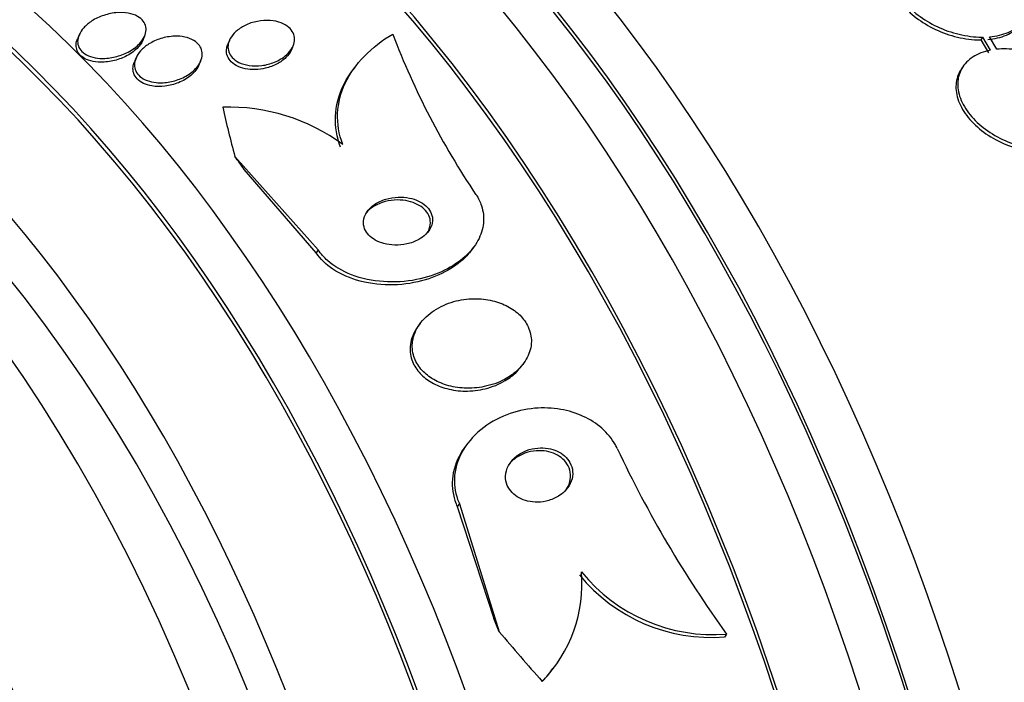
# Paper-space layout 'Layout1' of a CAD drawing. Units: millimetres. Extents: x 0 to 1345, y 0 to 2160.
# Drawn here: x 637 to 650, y 808 to 816 of the extents above; entities that cross this region are included whole.
import ezdxf
from ezdxf import colors
from ezdxf.entities.mleader import LeaderData, LeaderLine
from ezdxf.math import Vec2, Vec3

# ---------------------------------------------------------------- set-up
doc = ezdxf.new("R2010")
doc.units = ezdxf.units.MM
doc.layers.add('DV3_Défaut', color=7, linetype='Continuous')
doc.layers.add('Défaut', color=7, linetype='Continuous')

# ---------------------------------------------------------------- blocks, each defined once
blk = doc.blocks.new('_DOT')
at = {"color": 0}
blk.add_line((0, 0), (-1, 0), dxfattribs=at)
at = {"color": 0, "const_width": 0.333}
blk.add_lwpolyline([(-0.1665, 0, 1), (0.1665, 0, 1)], format="xyb", close=True, dxfattribs=at)
blk = doc.blocks.new('SE2')
at = {"layer": 'DV3_Défaut', "color": 7, "linetype": 'Continuous'}
for p, q in [((638.143, 816.107), (638.123, 816.058)), ((638.984, 816.046), (639.004, 816.095)), ((649.991, 816.08), (649.968, 816.044)), ((649.991, 816.08), (650.09, 815.908)), ((650.176, 815.921), (650.081, 816.084)), ((640.114, 816.037), (640.094, 815.988)), ((640.931, 815.919), (640.951, 815.967)), ((649.968, 816.044), (650.067, 815.873)), ((638.889, 815.805), (638.869, 815.756)), ((639.72, 815.721), (639.74, 815.769)), ((641.763, 815.69), (641.735, 815.653)), ((649.728, 815.686), (649.705, 815.65)), ((641.28, 813.293), (640.186, 814.517)), ((641.251, 813.254), (640.309, 814.345)), ((641.28, 813.293), (641.251, 813.254)), ((643.288, 813.289), (643.315, 813.325)), ((642.617, 812.328), (642.59, 812.292)), ((643.941, 811.764), (643.969, 811.801)), ((643.235, 810.753), (643.206, 810.713)), ((643.131, 809.966), (643.102, 809.928)), ((643.102, 809.928), (643.583, 808.461)), ((643.131, 809.966), (643.652, 808.289)), ((646.633, 808.257), (646.606, 808.219)), ((644.328, 807.77), (644.354, 807.805))]:
    blk.add_line(p, q, dxfattribs=at)
for centre, radius, start, end in [((643.908, 806.901), 15.849, 9.0779, 68.421), ((643.884, 806.844), 15.823, 9.032, 68.4786), ((651.982, 819.827), 10.408, 200.8645, 213.9464), ((640.106, 812.634), 2.529, 53.7421, 91.7429), ((658.923, 817.139), 15.163, 205.1719, 215.8562), ((642.902, 808.92), 1.836, 315.7619, 4.7646), ((646.434, 810.446), 2.233, 219.2022, 274.4249), ((646.463, 810.484), 2.234, 219.1973, 274.3835), ((642.878, 808.885), 1.831, 318.8009, 322.4516)]:
    blk.add_arc(centre, radius, start, end, dxfattribs=at)
for centre, major_axis, ratio, start_param, end_param in [((634.204, 795.695), (0, -26.834), 0.642788, 0, 3.451413), ((633.246, 795.695), (0, -26.346), 0.642788, 0, 3.499531), ((632.48, 795.695), (0, -25.906), 0.642788, 0, 3.568501), ((632.48, 795.695), (0, -25.851), 0.642788, 0, 3.541699), ((633.706, 795.695), (0, 26.588), 0.642788, 2.782819, 6.283185), ((633.706, 795.695), (0, 26.535), 0.642788, 2.861268, 6.283185), ((629.416, 795.695), (0, -23.585), 0.642788, 0, 3.704612), ((628.427, 795.695), (0, -22.655), 0.642788, 0, 3.569183), ((629.799, 795.695), (0, 23.976), 0.642788, 2.568231, 6.283185), ((629.416, 795.695), (0, 23.645), 0.642788, 2.537774, 6.283185), ((627.661, 795.695), (0, 22), 0.642788, 3.141593, 6.283185), ((628.427, 795.695), (0, 22), 0.642788, 3.141593, 6.283185), ((625.86, 795.695), (0, 20.5), 0.642788, 3.141593, 6.283185), ((626.512, 795.695), (0, 20.5), 0.642788, 3.141593, 6.283185), ((653.337, 811.403), (-12.415, 9.218), 0.579176, 0.581047, 0.638763), ((631.919, 813.067), (9.634, -7.154), 0.579176, 1.049761, 1.068936), ((633.77, 809.74), (9.634, -7.154), 0.579176, 0.747799, 0.766974), ((653.337, 811.403), (-12.415, 9.218), 0.579176, 1.177972, 1.23623), ((642.692, 808.92), (1.605, -1.192), 0.579176, 6.179956, 6.227804)]:
    blk.add_ellipse(centre, major_axis=major_axis, ratio=ratio, start_param=start_param, end_param=end_param, dxfattribs=at)
for points, knots in [([(649.346, 817.296), (649.256, 817.289), (649.172, 817.27), (649.1, 817.241), (649.028, 817.211), (648.967, 817.17), (648.922, 817.121), (648.878, 817.073), (648.848, 817.015), (648.836, 816.953), (648.824, 816.891), (648.828, 816.824), (648.849, 816.757), (648.869, 816.69), (648.906, 816.621), (648.956, 816.556), (649.006, 816.491), (649.07, 816.427), (649.144, 816.37), (649.219, 816.313), (649.304, 816.261), (649.395, 816.218), (649.486, 816.175), (649.585, 816.141), (649.683, 816.117), (649.782, 816.093), (649.884, 816.081), (649.978, 816.08), (649.982, 816.08), (649.987, 816.08), (649.991, 816.08)], [0, 0, 0, 0, 0.112508, 0.112508, 0.112508, 0.225177, 0.225177, 0.225177, 0.336477, 0.336477, 0.336477, 0.445766, 0.445766, 0.445766, 0.553769, 0.553769, 0.553769, 0.661746, 0.661746, 0.661746, 0.770934, 0.770934, 0.770934, 0.88205, 0.88205, 0.88205, 0.995005, 0.995005, 0.995005, 1, 1, 1, 1]), ([(650.081, 816.084), (650.171, 816.092), (650.255, 816.112), (650.325, 816.142), (650.396, 816.172), (650.456, 816.214), (650.5, 816.264), (650.542, 816.313), (650.571, 816.371), (650.582, 816.433), (650.592, 816.495), (650.587, 816.562), (650.565, 816.63), (650.543, 816.697), (650.505, 816.765), (650.454, 816.831), (650.403, 816.896), (650.338, 816.959), (650.263, 817.015), (650.188, 817.072), (650.101, 817.124), (650.011, 817.166), (649.918, 817.208), (649.819, 817.242), (649.721, 817.265), (649.626, 817.287), (649.529, 817.299), (649.438, 817.299)], [0, 0, 0, 0, 0.113459, 0.113459, 0.113459, 0.227083, 0.227083, 0.227083, 0.339314, 0.339314, 0.339314, 0.449573, 0.449573, 0.449573, 0.558616, 0.558616, 0.558616, 0.667687, 0.667687, 0.667687, 0.777983, 0.777983, 0.777983, 0.890197, 0.890197, 0.890197, 1, 1, 1, 1]), ([(648.861, 817.036), (648.837, 816.999), (648.821, 816.959), (648.813, 816.916), (648.801, 816.855), (648.805, 816.788), (648.826, 816.72), (648.846, 816.654), (648.883, 816.585), (648.933, 816.52), (648.983, 816.454), (649.047, 816.391), (649.121, 816.334), (649.195, 816.277), (649.281, 816.225), (649.371, 816.182), (649.463, 816.139), (649.562, 816.104), (649.66, 816.081), (649.759, 816.057), (649.86, 816.045), (649.955, 816.044), (649.959, 816.044), (649.963, 816.044), (649.968, 816.044)], [0, 0, 0, 0, 0.102608, 0.102608, 0.102608, 0.250414, 0.250414, 0.250414, 0.396473, 0.396473, 0.396473, 0.542498, 0.542498, 0.542498, 0.690166, 0.690166, 0.690166, 0.840453, 0.840453, 0.840453, 0.993233, 0.993233, 0.993233, 1, 1, 1, 1]), ([(638.92, 815.978), (638.878, 815.938), (638.825, 815.902), (638.767, 815.874), (638.714, 815.849), (638.656, 815.829), (638.596, 815.816), (638.537, 815.804), (638.475, 815.799), (638.416, 815.802), (638.374, 815.805), (638.332, 815.813), (638.295, 815.825), (638.257, 815.838), (638.223, 815.856), (638.197, 815.878), (638.173, 815.898), (638.154, 815.921), (638.142, 815.946), (638.131, 815.971), (638.125, 815.997), (638.125, 816.024), (638.126, 816.052), (638.132, 816.082), (638.144, 816.11), (638.158, 816.142), (638.179, 816.173), (638.204, 816.201), (638.234, 816.235), (638.271, 816.265), (638.312, 816.292), (638.358, 816.322), (638.411, 816.347), (638.467, 816.365), (638.525, 816.384), (638.587, 816.397), (638.648, 816.401), (638.695, 816.404), (638.743, 816.402), (638.787, 816.394), (638.832, 816.386), (638.874, 816.372), (638.909, 816.352), (638.94, 816.335), (638.966, 816.313), (638.985, 816.289), (639.002, 816.267), (639.013, 816.241), (639.018, 816.215), (639.024, 816.189), (639.023, 816.161), (639.016, 816.133), (639.009, 816.103), (638.995, 816.073), (638.976, 816.044), (638.961, 816.021), (638.942, 815.999), (638.92, 815.978)], [0, 0, 0, 0, 0.07519, 0.07519, 0.07519, 0.14237, 0.14237, 0.14237, 0.209229, 0.209229, 0.209229, 0.257227, 0.257227, 0.257227, 0.305561, 0.305561, 0.305561, 0.348826, 0.348826, 0.348826, 0.390686, 0.390686, 0.390686, 0.435433, 0.435433, 0.435433, 0.486198, 0.486198, 0.486198, 0.544794, 0.544794, 0.544794, 0.610505, 0.610505, 0.610505, 0.678574, 0.678574, 0.678574, 0.730703, 0.730703, 0.730703, 0.783281, 0.783281, 0.783281, 0.829052, 0.829052, 0.829052, 0.871126, 0.871126, 0.871126, 0.914197, 0.914197, 0.914197, 0.961797, 0.961797, 0.961797, 1, 1, 1, 1]), ([(640.862, 815.847), (640.819, 815.809), (640.764, 815.776), (640.705, 815.751), (640.653, 815.731), (640.597, 815.715), (640.539, 815.708), (640.484, 815.701), (640.426, 815.701), (640.372, 815.709), (640.325, 815.716), (640.279, 815.73), (640.239, 815.749), (640.205, 815.766), (640.176, 815.787), (640.153, 815.812), (640.132, 815.835), (640.116, 815.86), (640.107, 815.887), (640.097, 815.914), (640.094, 815.943), (640.097, 815.971), (640.1, 816.002), (640.11, 816.033), (640.126, 816.062), (640.144, 816.094), (640.169, 816.125), (640.2, 816.153), (640.234, 816.184), (640.275, 816.212), (640.321, 816.234), (640.369, 816.258), (640.424, 816.276), (640.481, 816.287), (640.536, 816.298), (640.594, 816.302), (640.651, 816.298), (640.701, 816.294), (640.751, 816.284), (640.794, 816.266), (640.832, 816.252), (640.866, 816.232), (640.893, 816.208), (640.917, 816.187), (640.937, 816.162), (640.949, 816.136), (640.962, 816.11), (640.968, 816.082), (640.969, 816.054), (640.969, 816.024), (640.962, 815.994), (640.95, 815.965), (640.937, 815.933), (640.916, 815.902), (640.889, 815.873), (640.881, 815.864), (640.872, 815.855), (640.862, 815.847)], [0, 0, 0, 0, 0.076653, 0.076653, 0.076653, 0.141884, 0.141884, 0.141884, 0.204507, 0.204507, 0.204507, 0.259494, 0.259494, 0.259494, 0.306954, 0.306954, 0.306954, 0.350868, 0.350868, 0.350868, 0.395502, 0.395502, 0.395502, 0.444095, 0.444095, 0.444095, 0.498754, 0.498754, 0.498754, 0.559856, 0.559856, 0.559856, 0.624942, 0.624942, 0.624942, 0.688619, 0.688619, 0.688619, 0.745511, 0.745511, 0.745511, 0.794556, 0.794556, 0.794556, 0.839047, 0.839047, 0.839047, 0.88322, 0.88322, 0.88322, 0.930473, 0.930473, 0.930473, 0.983192, 0.983192, 0.983192, 1, 1, 1, 1]), ([(650.058, 816.048), (650.148, 816.056), (650.232, 816.076), (650.302, 816.106), (650.373, 816.136), (650.433, 816.178), (650.476, 816.228), (650.488, 816.241), (650.499, 816.256), (650.509, 816.271)], [0, 0, 0, 0, 0.439272, 0.439272, 0.439272, 0.879183, 0.879183, 0.879183, 1, 1, 1, 1]), ([(638.918, 815.948), (638.88, 815.906), (638.829, 815.869), (638.773, 815.838), (638.723, 815.811), (638.667, 815.789), (638.609, 815.774), (638.55, 815.759), (638.487, 815.751), (638.427, 815.751), (638.383, 815.752), (638.338, 815.757), (638.298, 815.768), (638.258, 815.779), (638.221, 815.795), (638.191, 815.817), (638.164, 815.835), (638.143, 815.858), (638.129, 815.883), (638.115, 815.907), (638.107, 815.933), (638.105, 815.959), (638.103, 815.987), (638.108, 816.016), (638.117, 816.043), (638.119, 816.048), (638.121, 816.052), (638.122, 816.057)], [0, 0, 0, 0, 0.16881, 0.16881, 0.16881, 0.317824, 0.317824, 0.317824, 0.469697, 0.469697, 0.469697, 0.58092, 0.58092, 0.58092, 0.693021, 0.693021, 0.693021, 0.791918, 0.791918, 0.791918, 0.885542, 0.885542, 0.885542, 0.984108, 0.984108, 0.984108, 1, 1, 1, 1]), ([(639.656, 815.651), (639.614, 815.611), (639.561, 815.575), (639.502, 815.548), (639.45, 815.523), (639.392, 815.505), (639.333, 815.494), (639.275, 815.483), (639.214, 815.479), (639.156, 815.485), (639.115, 815.489), (639.074, 815.497), (639.038, 815.511), (639.001, 815.525), (638.968, 815.544), (638.942, 815.566), (638.919, 815.587), (638.9, 815.611), (638.888, 815.637), (638.877, 815.662), (638.871, 815.69), (638.871, 815.717), (638.871, 815.747), (638.878, 815.777), (638.89, 815.806), (638.903, 815.839), (638.924, 815.871), (638.951, 815.9), (638.981, 815.934), (639.018, 815.965), (639.06, 815.991), (639.107, 816.02), (639.16, 816.044), (639.216, 816.062), (639.273, 816.079), (639.334, 816.09), (639.395, 816.092), (639.44, 816.094), (639.487, 816.09), (639.53, 816.081), (639.573, 816.072), (639.614, 816.057), (639.647, 816.036), (639.677, 816.018), (639.703, 815.996), (639.721, 815.971), (639.738, 815.948), (639.75, 815.922), (639.755, 815.895), (639.761, 815.867), (639.76, 815.838), (639.753, 815.81), (639.746, 815.779), (639.732, 815.747), (639.713, 815.718), (639.697, 815.695), (639.678, 815.672), (639.656, 815.651)], [0, 0, 0, 0, 0.075507, 0.075507, 0.075507, 0.142559, 0.142559, 0.142559, 0.208003, 0.208003, 0.208003, 0.255163, 0.255163, 0.255163, 0.302604, 0.302604, 0.302604, 0.345746, 0.345746, 0.345746, 0.388248, 0.388248, 0.388248, 0.434088, 0.434088, 0.434088, 0.486127, 0.486127, 0.486127, 0.545787, 0.545787, 0.545787, 0.611761, 0.611761, 0.611761, 0.678842, 0.678842, 0.678842, 0.729616, 0.729616, 0.729616, 0.780781, 0.780781, 0.780781, 0.825964, 0.825964, 0.825964, 0.868361, 0.868361, 0.868361, 0.912325, 0.912325, 0.912325, 0.961126, 0.961126, 0.961126, 1, 1, 1, 1]), ([(641.601, 814.673), (641.55, 814.808), (641.528, 814.944), (641.54, 815.218), (641.574, 815.351), (641.694, 815.605), (641.779, 815.724), (641.99, 815.94), (642.116, 816.037), (642.257, 816.121)], [0, 0, 0, 0, 0.25, 0.25, 0.5, 0.5, 0.75, 0.75, 1, 1, 1, 1]), ([(638.984, 816.047), (638.979, 816.035), (638.973, 816.023), (638.966, 816.011), (638.953, 815.989), (638.937, 815.968), (638.918, 815.948)], [0, 0, 0, 0, 0.3565019, 0.3565019, 0.3565019, 1, 1, 1, 1]), ([(640.455, 815.655), (640.41, 815.653), (640.364, 815.657), (640.322, 815.666), (640.279, 815.675), (640.238, 815.69), (640.203, 815.709), (640.171, 815.727), (640.144, 815.749), (640.123, 815.774), (640.104, 815.797), (640.09, 815.824), (640.083, 815.851), (640.075, 815.878), (640.074, 815.907), (640.079, 815.936), (640.082, 815.953), (640.087, 815.971), (640.094, 815.988)], [0, 0, 0, 0, 0.190846, 0.190846, 0.190846, 0.382908, 0.382908, 0.382908, 0.558892, 0.558892, 0.558892, 0.724643, 0.724643, 0.724643, 0.895245, 0.895245, 0.895245, 1, 1, 1, 1]), ([(650.982, 814.635), (651.066, 814.653), (651.142, 814.684), (651.204, 814.725), (651.266, 814.767), (651.315, 814.82), (651.348, 814.88), (651.38, 814.939), (651.397, 815.008), (651.397, 815.079), (651.396, 815.149), (651.379, 815.225), (651.346, 815.298), (651.314, 815.371), (651.265, 815.444), (651.205, 815.511), (651.145, 815.579), (651.072, 815.642), (650.992, 815.697), (650.911, 815.751), (650.821, 815.799), (650.729, 815.835), (650.635, 815.872), (650.537, 815.899), (650.442, 815.913), (650.35, 815.927), (650.259, 815.93), (650.176, 815.921)], [0, 0, 0, 0, 0.114367, 0.114367, 0.114367, 0.228866, 0.228866, 0.228866, 0.342428, 0.342428, 0.342428, 0.454073, 0.454073, 0.454073, 0.563968, 0.563968, 0.563968, 0.673035, 0.673035, 0.673035, 0.782509, 0.782509, 0.782509, 0.893431, 0.893431, 0.893431, 1, 1, 1, 1]), ([(640.931, 815.919), (640.929, 815.914), (640.927, 815.909), (640.924, 815.904), (640.908, 815.871), (640.885, 815.84), (640.856, 815.812), (640.824, 815.781), (640.785, 815.753), (640.741, 815.729), (640.694, 815.704), (640.64, 815.684), (640.585, 815.672), (640.543, 815.662), (640.499, 815.656), (640.455, 815.655)], [0, 0, 0, 0, 0.035884, 0.035884, 0.035884, 0.263813, 0.263813, 0.263813, 0.51916, 0.51916, 0.51916, 0.793933, 0.793933, 0.793933, 1, 1, 1, 1]), ([(650.09, 815.908), (650.005, 815.891), (649.928, 815.861), (649.865, 815.821), (649.802, 815.78), (649.751, 815.728), (649.717, 815.669), (649.683, 815.61), (649.665, 815.542), (649.664, 815.47), (649.663, 815.4), (649.679, 815.325), (649.71, 815.251), (649.741, 815.179), (649.789, 815.105), (649.848, 815.037), (649.906, 814.97), (649.979, 814.906), (650.058, 814.851), (650.138, 814.796), (650.228, 814.747), (650.32, 814.71), (650.413, 814.672), (650.512, 814.645), (650.607, 814.63), (650.707, 814.614), (650.806, 814.611), (650.897, 814.621)], [0, 0, 0, 0, 0.113285, 0.113285, 0.113285, 0.226696, 0.226696, 0.226696, 0.339231, 0.339231, 0.339231, 0.449864, 0.449864, 0.449864, 0.558696, 0.558696, 0.558696, 0.666632, 0.666632, 0.666632, 0.774931, 0.774931, 0.774931, 0.884671, 0.884671, 0.884671, 1, 1, 1, 1]), ([(639.609, 815.578), (639.563, 815.54), (639.507, 815.507), (639.446, 815.483), (639.391, 815.461), (639.331, 815.445), (639.27, 815.438), (639.213, 815.43), (639.154, 815.431), (639.099, 815.44), (639.06, 815.446), (639.022, 815.458), (638.989, 815.473), (638.956, 815.489), (638.927, 815.509), (638.905, 815.533), (638.884, 815.555), (638.869, 815.58), (638.86, 815.606), (638.851, 815.632), (638.849, 815.66), (638.851, 815.688), (638.854, 815.711), (638.86, 815.733), (638.869, 815.756)], [0, 0, 0, 0, 0.180245, 0.180245, 0.180245, 0.341624, 0.341624, 0.341624, 0.494482, 0.494482, 0.494482, 0.603413, 0.603413, 0.603413, 0.712856, 0.712856, 0.712856, 0.814399, 0.814399, 0.814399, 0.917021, 0.917021, 0.917021, 1, 1, 1, 1]), ([(639.72, 815.721), (639.71, 815.696), (639.694, 815.67), (639.676, 815.646), (639.657, 815.622), (639.634, 815.599), (639.609, 815.578)], [0, 0, 0, 0, 0.498079, 0.498079, 0.498079, 1, 1, 1, 1]), ([(641.573, 814.636), (641.522, 814.77), (641.5, 814.906), (641.512, 815.18), (641.546, 815.314), (641.64, 815.513), (641.682, 815.582), (641.732, 815.649)], [0, 0, 0, 0, 0.389483, 0.389483, 0.778967, 0.778967, 1, 1, 1, 1]), ([(649.704, 815.649), (649.701, 815.644), (649.697, 815.638), (649.694, 815.633), (649.66, 815.573), (649.642, 815.505), (649.641, 815.434), (649.64, 815.364), (649.656, 815.289), (649.687, 815.215), (649.718, 815.143), (649.765, 815.069), (649.825, 815.001), (649.883, 814.934), (649.955, 814.87), (650.035, 814.815), (650.115, 814.759), (650.205, 814.711), (650.297, 814.674), (650.39, 814.636), (650.488, 814.609), (650.584, 814.594), (650.684, 814.578), (650.783, 814.575), (650.874, 814.585)], [0, 0, 0, 0, 0.0139073, 0.0139073, 0.0139073, 0.1574208, 0.1574208, 0.1574208, 0.2984987, 0.2984987, 0.2984987, 0.4372716, 0.4372716, 0.4372716, 0.5748981, 0.5748981, 0.5748981, 0.7129899, 0.7129899, 0.7129899, 0.8529258, 0.8529258, 0.8529258, 1, 1, 1, 1]), ([(643.349, 814.016), (643.379, 813.97), (643.403, 813.921), (643.42, 813.871), (643.444, 813.796), (643.453, 813.717), (643.445, 813.641), (643.437, 813.564), (643.412, 813.487), (643.374, 813.416), (643.333, 813.34), (643.275, 813.269), (643.206, 813.206), (643.13, 813.135), (643.037, 813.074), (642.937, 813.025), (642.824, 812.969), (642.698, 812.928), (642.568, 812.902), (642.428, 812.875), (642.279, 812.865), (642.135, 812.876), (641.991, 812.886), (641.846, 812.916), (641.716, 812.966), (641.599, 813.012), (641.489, 813.075), (641.403, 813.152), (641.355, 813.195), (641.313, 813.242), (641.28, 813.293)], [0, 0, 0, 0, 0.058832, 0.058832, 0.058832, 0.147294, 0.147294, 0.147294, 0.236176, 0.236176, 0.236176, 0.331935, 0.331935, 0.331935, 0.439067, 0.439067, 0.439067, 0.559206, 0.559206, 0.559206, 0.68894, 0.68894, 0.68894, 0.818419, 0.818419, 0.818419, 0.935457, 0.935457, 0.935457, 1, 1, 1, 1]), ([(642.69, 813.497), (642.718, 813.525), (642.742, 813.556), (642.757, 813.59), (642.772, 813.623), (642.78, 813.66), (642.778, 813.696), (642.777, 813.728), (642.767, 813.762), (642.751, 813.792), (642.736, 813.82), (642.714, 813.847), (642.688, 813.871), (642.661, 813.894), (642.63, 813.915), (642.595, 813.931), (642.558, 813.949), (642.516, 813.963), (642.474, 813.971), (642.426, 813.981), (642.376, 813.985), (642.327, 813.983), (642.272, 813.981), (642.218, 813.972), (642.167, 813.957), (642.113, 813.941), (642.062, 813.918), (642.018, 813.888), (641.975, 813.859), (641.939, 813.823), (641.913, 813.784), (641.89, 813.749), (641.876, 813.71), (641.872, 813.67), (641.869, 813.636), (641.875, 813.601), (641.888, 813.569), (641.9, 813.539), (641.918, 813.511), (641.942, 813.486), (641.966, 813.461), (641.995, 813.439), (642.027, 813.421), (642.062, 813.401), (642.101, 813.386), (642.141, 813.375), (642.186, 813.363), (642.235, 813.356), (642.282, 813.355), (642.336, 813.354), (642.39, 813.359), (642.441, 813.37), (642.497, 813.382), (642.55, 813.402), (642.597, 813.428), (642.632, 813.448), (642.663, 813.471), (642.69, 813.497)], [0, 0, 0, 0, 0.051388, 0.051388, 0.051388, 0.103114, 0.103114, 0.103114, 0.150265, 0.150265, 0.150265, 0.194217, 0.194217, 0.194217, 0.238944, 0.238944, 0.238944, 0.287603, 0.287603, 0.287603, 0.342297, 0.342297, 0.342297, 0.403482, 0.403482, 0.403482, 0.46883, 0.46883, 0.46883, 0.532917, 0.532917, 0.532917, 0.590047, 0.590047, 0.590047, 0.638952, 0.638952, 0.638952, 0.683123, 0.683123, 0.683123, 0.727062, 0.727062, 0.727062, 0.774316, 0.774316, 0.774316, 0.82733, 0.82733, 0.82733, 0.88703, 0.88703, 0.88703, 0.951732, 0.951732, 0.951732, 1, 1, 1, 1]), ([(642.698, 813.5), (642.714, 813.521), (642.727, 813.545), (642.736, 813.569), (642.748, 813.602), (642.753, 813.638), (642.749, 813.673), (642.746, 813.705), (642.734, 813.738), (642.716, 813.767), (642.7, 813.795), (642.676, 813.821), (642.649, 813.843), (642.621, 813.866), (642.588, 813.886), (642.552, 813.901), (642.513, 813.918), (642.47, 813.93), (642.427, 813.938), (642.378, 813.946), (642.327, 813.948), (642.277, 813.945), (642.222, 813.941), (642.167, 813.93), (642.117, 813.913), (642.063, 813.894), (642.013, 813.869), (641.972, 813.837), (641.943, 813.815), (641.917, 813.79), (641.897, 813.763)], [0, 0, 0, 0, 0.07263, 0.07263, 0.07263, 0.173543, 0.173543, 0.173543, 0.266215, 0.266215, 0.266215, 0.353722, 0.353722, 0.353722, 0.443807, 0.443807, 0.443807, 0.542513, 0.542513, 0.542513, 0.653697, 0.653697, 0.653697, 0.777636, 0.777636, 0.777636, 0.908722, 0.908722, 0.908722, 1, 1, 1, 1]), ([(643.289, 813.29), (643.277, 813.274), (643.264, 813.258), (643.251, 813.243), (643.188, 813.169), (643.108, 813.103), (643.019, 813.048), (642.919, 812.986), (642.804, 812.936), (642.684, 812.9), (642.552, 812.861), (642.409, 812.838), (642.267, 812.834), (642.121, 812.83), (641.971, 812.846), (641.831, 812.882), (641.701, 812.916), (641.576, 812.97), (641.471, 813.039), (641.382, 813.099), (641.305, 813.173), (641.251, 813.254)], [0, 0, 0, 0, 0.0293315, 0.0293315, 0.0293315, 0.170837, 0.170837, 0.170837, 0.3301484, 0.3301484, 0.3301484, 0.5054756, 0.5054756, 0.5054756, 0.6863119, 0.6863119, 0.6863119, 0.8555853, 0.8555853, 0.8555853, 1, 1, 1, 1]), ([(643.882, 811.707), (643.939, 811.758), (643.987, 811.818), (644.02, 811.883), (644.053, 811.948), (644.073, 812.019), (644.074, 812.09), (644.075, 812.155), (644.061, 812.221), (644.033, 812.282), (644.008, 812.337), (643.971, 812.389), (643.925, 812.435), (643.881, 812.479), (643.826, 812.519), (643.767, 812.55), (643.705, 812.583), (643.636, 812.609), (643.565, 812.626), (643.486, 812.644), (643.404, 812.653), (643.323, 812.652), (643.233, 812.651), (643.142, 812.638), (643.058, 812.614), (642.965, 812.588), (642.877, 812.549), (642.801, 812.499), (642.724, 812.448), (642.656, 812.385), (642.606, 812.314), (642.56, 812.248), (642.528, 812.172), (642.517, 812.096), (642.507, 812.029), (642.512, 811.959), (642.534, 811.893), (642.553, 811.836), (642.585, 811.78), (642.626, 811.73), (642.666, 811.684), (642.716, 811.641), (642.771, 811.607), (642.829, 811.571), (642.894, 811.542), (642.962, 811.521), (643.036, 811.498), (643.116, 811.485), (643.194, 811.481), (643.283, 811.477), (643.372, 811.484), (643.457, 811.501), (643.551, 811.52), (643.642, 811.552), (643.722, 811.595), (643.781, 811.627), (643.835, 811.664), (643.882, 811.707)], [0, 0, 0, 0, 0.055695, 0.055695, 0.055695, 0.111784, 0.111784, 0.111784, 0.162139, 0.162139, 0.162139, 0.20741, 0.20741, 0.20741, 0.251615, 0.251615, 0.251615, 0.298273, 0.298273, 0.298273, 0.349939, 0.349939, 0.349939, 0.407938, 0.407938, 0.407938, 0.471453, 0.471453, 0.471453, 0.536596, 0.536596, 0.536596, 0.597415, 0.597415, 0.597415, 0.65011, 0.65011, 0.65011, 0.696142, 0.696142, 0.696142, 0.739867, 0.739867, 0.739867, 0.785328, 0.785328, 0.785328, 0.835472, 0.835472, 0.835472, 0.892, 0.892, 0.892, 0.954553, 0.954553, 0.954553, 1, 1, 1, 1]), ([(642.589, 812.29), (642.577, 812.275), (642.567, 812.26), (642.558, 812.244), (642.517, 812.177), (642.491, 812.101), (642.485, 812.025), (642.48, 811.96), (642.49, 811.892), (642.515, 811.828), (642.538, 811.772), (642.573, 811.719), (642.617, 811.672), (642.659, 811.626), (642.711, 811.586), (642.769, 811.554), (642.829, 811.519), (642.896, 811.493), (642.966, 811.474), (643.043, 811.454), (643.124, 811.443), (643.204, 811.442), (643.294, 811.441), (643.384, 811.452), (643.47, 811.473), (643.563, 811.496), (643.653, 811.532), (643.731, 811.579), (643.789, 811.613), (643.842, 811.655), (643.887, 811.7)], [0, 0, 0, 0, 0.028979, 0.028979, 0.028979, 0.153864, 0.153864, 0.153864, 0.261447, 0.261447, 0.261447, 0.356241, 0.356241, 0.356241, 0.447595, 0.447595, 0.447595, 0.543654, 0.543654, 0.543654, 0.650254, 0.650254, 0.650254, 0.770465, 0.770465, 0.770465, 0.90269, 0.90269, 0.90269, 1, 1, 1, 1]), ([(645.2, 810.689), (645.192, 810.705), (645.184, 810.72), (645.176, 810.736), (645.131, 810.816), (645.07, 810.891), (644.997, 810.955), (644.926, 811.017), (644.844, 811.07), (644.755, 811.111), (644.662, 811.154), (644.561, 811.185), (644.459, 811.202), (644.347, 811.221), (644.231, 811.225), (644.119, 811.216), (643.992, 811.205), (643.868, 811.176), (643.754, 811.132), (643.628, 811.084), (643.51, 811.016), (643.411, 810.935), (643.308, 810.851), (643.221, 810.748), (643.161, 810.636), (643.104, 810.53), (643.07, 810.412), (643.065, 810.294), (643.061, 810.191), (643.08, 810.084), (643.122, 809.986), (643.125, 809.979), (643.128, 809.973), (643.131, 809.966)], [0, 0, 0, 0, 0.017175, 0.017175, 0.017175, 0.108059, 0.108059, 0.108059, 0.195865, 0.195865, 0.195865, 0.287907, 0.287907, 0.287907, 0.389582, 0.389582, 0.389582, 0.504012, 0.504012, 0.504012, 0.630342, 0.630342, 0.630342, 0.761535, 0.761535, 0.761535, 0.885421, 0.885421, 0.885421, 0.992799, 0.992799, 0.992799, 1, 1, 1, 1]), ([(643.205, 810.712), (643.194, 810.697), (643.183, 810.682), (643.173, 810.666), (643.106, 810.563), (643.059, 810.446), (643.043, 810.326), (643.029, 810.22), (643.038, 810.11), (643.072, 810.006), (643.08, 809.979), (643.091, 809.953), (643.102, 809.928)], [0, 0, 0, 0, 0.066344, 0.066344, 0.066344, 0.51133, 0.51133, 0.51133, 0.901971, 0.901971, 0.901971, 1, 1, 1, 1]), ([(644.527, 810.147), (644.558, 810.181), (644.582, 810.219), (644.597, 810.26), (644.612, 810.301), (644.619, 810.346), (644.615, 810.39), (644.612, 810.429), (644.6, 810.469), (644.58, 810.505), (644.562, 810.537), (644.538, 810.567), (644.509, 810.593), (644.481, 810.618), (644.447, 810.639), (644.412, 810.655), (644.375, 810.672), (644.335, 810.684), (644.294, 810.691), (644.249, 810.699), (644.203, 810.7), (644.158, 810.696), (644.107, 810.692), (644.057, 810.68), (644.011, 810.663), (643.961, 810.644), (643.914, 810.617), (643.874, 810.584), (643.833, 810.551), (643.798, 810.51), (643.774, 810.465), (643.751, 810.423), (643.738, 810.376), (643.736, 810.329), (643.734, 810.288), (643.742, 810.245), (643.758, 810.206), (643.773, 810.172), (643.795, 810.139), (643.822, 810.111), (643.848, 810.085), (643.878, 810.062), (643.912, 810.043), (643.947, 810.024), (643.985, 810.01), (644.025, 810), (644.068, 809.99), (644.113, 809.985), (644.157, 809.986), (644.206, 809.987), (644.256, 809.995), (644.302, 810.009), (644.354, 810.024), (644.403, 810.047), (644.445, 810.076), (644.476, 810.096), (644.504, 810.12), (644.527, 810.147)], [0, 0, 0, 0, 0.057031, 0.057031, 0.057031, 0.114483, 0.114483, 0.114483, 0.165681, 0.165681, 0.165681, 0.211083, 0.211083, 0.211083, 0.254895, 0.254895, 0.254895, 0.300881, 0.300881, 0.300881, 0.351792, 0.351792, 0.351792, 0.409179, 0.409179, 0.409179, 0.472511, 0.472511, 0.472511, 0.538109, 0.538109, 0.538109, 0.599889, 0.599889, 0.599889, 0.65349, 0.65349, 0.65349, 0.699907, 0.699907, 0.699907, 0.743474, 0.743474, 0.743474, 0.788381, 0.788381, 0.788381, 0.837732, 0.837732, 0.837732, 0.893451, 0.893451, 0.893451, 0.955555, 0.955555, 0.955555, 1, 1, 1, 1]), ([(644.522, 810.137), (644.548, 810.172), (644.567, 810.211), (644.578, 810.251), (644.589, 810.292), (644.592, 810.336), (644.584, 810.378), (644.578, 810.416), (644.563, 810.454), (644.541, 810.488), (644.521, 810.518), (644.494, 810.547), (644.464, 810.57), (644.434, 810.593), (644.399, 810.613), (644.363, 810.627), (644.324, 810.642), (644.282, 810.653), (644.241, 810.658), (644.194, 810.663), (644.147, 810.662), (644.101, 810.656), (644.05, 810.649), (644, 810.634), (643.954, 810.613), (643.905, 810.591), (643.859, 810.561), (643.822, 810.526), (643.805, 810.509), (643.789, 810.492), (643.775, 810.473)], [0, 0, 0, 0, 0.110157, 0.110157, 0.110157, 0.221122, 0.221122, 0.221122, 0.320458, 0.320458, 0.320458, 0.409875, 0.409875, 0.409875, 0.49778, 0.49778, 0.49778, 0.591314, 0.591314, 0.591314, 0.695584, 0.695584, 0.695584, 0.813056, 0.813056, 0.813056, 0.941542, 0.941542, 0.941542, 1, 1, 1, 1])]:
    blk.add_open_spline(points, degree=3, knots=knots, dxfattribs=at)
blk.add_open_spline([(643.887, 811.7), (643.907, 811.721), (643.925, 811.742), (643.942, 811.765)], degree=3, dxfattribs=at)

psp = doc.layouts.get("Layout1")

# ---------------------------------------------------------------- block references
at = {"layer": 'Défaut'}
psp.add_blockref('SE2', (0, 0), dxfattribs=at)

# ---------------------------------------------------------------- leaders
at = {"layer": 'Défaut', "color": 7, "linetype": 'Continuous'}
ml = psp.add_multileader_mtext('Standard', dxfattribs=at)
ml.set_content('{\\pxsm0.9;\\fSolid Edge ISO|b1||i0||c0|p34;\\W1.;16/06/2016\\P}', color=256)
ml.set_leader_properties()
ml.set_arrow_properties(name='DOT')
ml.build(insert=Vec2(0, 0))
ml.multileader.update_dxf_attribs({"leader_type": 0, "dogleg_length": 0, "arrow_head_size": 12})
ctx = ml.context
ctx.base_point, ctx.char_height, ctx.arrow_head_size, ctx.landing_gap_size = Vec3(1254.884, 2153.017), 12, 12, 4.2
notes = []
notes.append((ctx, [(0, (0, 0, 0), (0, 0), (1, 0), 1, [])]))
ctx.mtext.insert = Vec3(1259.084, 2159.137)
for ctx, leaders in notes:
    for number, flags, end, landing, length, lines in leaders:
        leader = LeaderData()
        leader.index, (leader.has_last_leader_line, leader.has_dogleg_vector, leader.attachment_direction) = number, flags
        leader.last_leader_point, leader.dogleg_vector, leader.dogleg_length = Vec3(end), Vec3(landing), length
        for number, points, colour, breaks in lines:
            line = LeaderLine()
            line.index, line.vertices, line.color, line.breaks = number, Vec3.list(points), colors.encode_raw_color(colour), breaks
            leader.lines.append(line)
        ctx.leaders.append(leader)

doc.saveas('drawing.dxf')
